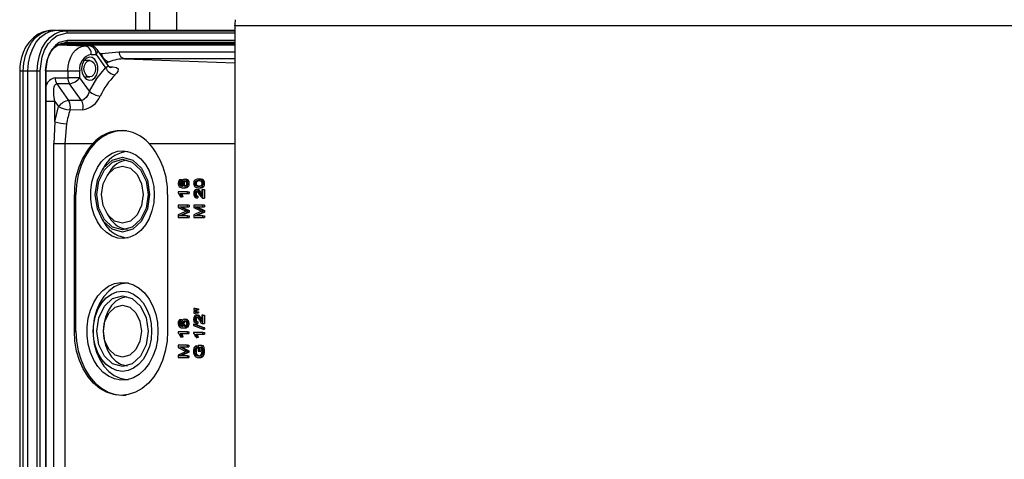
# Paper-space layout 'WQ+IDRO' of a CAD drawing. Units: millimetres. Extents: x 6 to 414, y 5 to 290.
# Drawn here: x 28 to 43, y 242 to 249 of the extents above; entities that cross this region are included whole.
import ezdxf

# ---------------------------------------------------------------- set-up
doc = ezdxf.new("R2010")
doc.units = ezdxf.units.MM

psp = doc.layouts.new('WQ+IDRO')

# ---------------------------------------------------------------- linework, layer by layer
at = {"color": 8, "linetype": 'Continuous', "lineweight": 25}
for p, q in [((29.535, 269.58), (29.535, 249.17)), ((30.175, 269.58), (30.175, 249.17)), ((28.447, 249.164), (31.085, 249.164)), ((28.47, 249.131), (31.085, 249.131)), ((28.324, 248.942), (28.756, 248.926)), ((31.085, 248.944), (28.328, 248.944)), ((28.392, 248.97), (31.085, 248.97)), ((28.447, 248.978), (28.431, 248.977)), ((28.439, 248.977), (28.447, 248.978)), ((31.085, 248.978), (28.447, 248.978)), ((31.085, 249.011), (28.47, 249.011)), ((28.639, 248.933), (28.642, 248.933)), ((28.982, 248.806), (29.01, 248.806)), ((28.989, 248.796), (29.01, 248.806)), ((29.278, 248.832), (31.085, 248.832)), ((29.368, 248.724), (31.085, 248.661)), ((31.085, 248.724), (29.368, 248.724)), ((29.128, 248.604), (29.185, 248.602)), ((27.73, 248.536), (27.785, 248.536)), ((28.135, 248.536), (28.145, 248.536)), ((28.145, 248.536), (28.48, 248.536)), ((28.279, 248.057), (28.145, 248.057)), ((29.749, 247.403), (31.085, 247.403)), ((30.573, 246.595), (30.563, 246.595)), ((30.563, 244.634), (30.573, 244.634))]:
    psp.add_line(p, q, dxfattribs=at)
at = {"color": 7, "linetype": 'Continuous', "lineweight": 25}
for p, q in [((29.755, 269.58), (29.755, 249.17)), ((31.085, 249.24), (31.085, 231.58)), ((48.554, 249.24), (31.085, 249.24)), ((28.294, 249.169), (28.219, 249.167)), ((28.305, 249.17), (28.447, 249.164)), ((28.305, 249.17), (31.085, 249.17)), ((31.085, 248.944), (28.328, 248.944)), ((28.831, 248.926), (28.639, 248.933)), ((28.836, 248.926), (28.642, 248.933)), ((31.085, 248.94), (28.717, 248.94)), ((28.831, 248.926), (28.756, 248.926)), ((28.847, 248.792), (28.922, 248.792)), ((28.922, 248.792), (29.071, 248.582)), ((29.112, 248.622), (28.937, 248.869)), ((29.01, 248.806), (29.278, 248.832)), ((28.824, 248.698), (28.734, 248.698)), ((29.108, 248.623), (29.11, 248.621)), ((27.73, 248.536), (27.73, 234.003)), ((27.785, 234.003), (27.785, 248.536)), ((27.785, 248.536), (27.857, 248.536)), ((27.857, 234.003), (27.857, 248.536)), ((27.857, 248.536), (28.003, 248.536)), ((28.003, 248.536), (28.05, 248.536)), ((28.003, 234.003), (28.003, 248.536)), ((28.05, 234.003), (28.05, 248.536)), ((28.135, 248.536), (28.135, 234.003)), ((28.145, 248.536), (28.135, 248.536)), ((28.145, 234.003), (28.145, 248.536)), ((28.282, 248.427), (28.48, 248.43)), ((28.48, 248.536), (28.666, 248.536)), ((28.48, 248.536), (28.48, 248.43)), ((28.666, 248.43), (28.48, 248.43)), ((28.666, 248.43), (28.666, 248.536)), ((28.817, 248.217), (28.666, 248.43)), ((28.734, 248.442), (28.824, 248.442)), ((28.508, 248.336), (28.309, 248.333)), ((28.309, 248.333), (28.494, 248.072)), ((28.693, 248.074), (28.508, 248.336)), ((28.279, 248.057), (28.335, 247.978)), ((28.279, 247.741), (28.279, 248.057)), ((28.279, 247.741), (28.335, 247.978)), ((28.693, 248.074), (28.494, 248.072)), ((28.713, 247.927), (28.513, 247.925)), ((28.279, 247.741), (28.264, 247.403)), ((28.463, 247.71), (28.435, 247.403)), ((28.264, 235.136), (28.264, 247.403)), ((28.264, 247.403), (28.435, 247.403)), ((28.435, 247.403), (28.872, 247.403)), ((28.435, 247.403), (28.435, 235.136)), ((29.06, 247.057), (29.02, 246.997)), ((29.136, 246.967), (29.094, 246.904)), ((30.219, 246.781), (30.242, 246.781)), ((30.224, 246.76), (30.247, 246.76)), ((30.227, 246.806), (30.25, 246.806)), ((30.242, 246.815), (30.24, 246.84)), ((30.24, 246.84), (30.263, 246.84)), ((30.242, 246.815), (30.265, 246.815)), ((30.242, 246.741), (30.265, 246.741)), ((30.263, 246.84), (30.265, 246.819)), ((30.265, 246.741), (30.272, 246.738)), ((30.272, 246.779), (30.295, 246.779)), ((30.28, 246.807), (30.303, 246.807)), ((30.28, 246.75), (30.303, 246.75)), ((30.303, 246.844), (30.326, 246.844)), ((30.328, 246.836), (30.351, 246.836)), ((30.336, 246.729), (30.359, 246.729)), ((30.346, 246.813), (30.369, 246.813)), ((30.352, 246.78), (30.375, 246.78)), ((30.482, 246.778), (30.459, 246.778)), ((30.47, 246.75), (30.493, 246.75)), ((30.471, 246.807), (30.494, 246.807)), ((30.519, 246.844), (30.542, 246.844)), ((30.583, 246.837), (30.56, 246.837)), ((30.578, 246.732), (30.601, 246.732)), ((30.584, 246.815), (30.607, 246.815)), ((30.593, 246.778), (30.616, 246.778)), ((28.583, 244.47), (28.583, 246.603)), ((28.608, 246.603), (28.583, 246.603)), ((28.608, 244.47), (28.608, 246.603)), ((30.038, 246.603), (30.038, 244.47)), ((30.204, 246.646), (30.204, 246.63)), ((30.35, 246.646), (30.204, 246.646)), ((30.236, 246.621), (30.35, 246.621)), ((30.249, 246.598), (30.236, 246.621)), ((30.258, 246.571), (30.249, 246.598)), ((30.249, 246.598), (30.272, 246.598)), ((30.282, 246.709), (30.305, 246.709)), ((30.35, 246.621), (30.35, 246.646)), ((30.35, 246.646), (30.373, 246.646)), ((30.35, 246.621), (30.373, 246.621)), ((30.373, 246.646), (30.373, 246.621)), ((30.459, 246.62), (30.482, 246.62)), ((30.467, 246.648), (30.489, 246.648)), ((30.467, 246.591), (30.49, 246.591)), ((30.485, 246.684), (30.508, 246.684)), ((30.486, 246.555), (30.488, 246.58)), ((30.488, 246.58), (30.511, 246.58)), ((30.52, 246.663), (30.502, 246.679)), ((30.502, 246.679), (30.525, 246.679)), ((30.506, 246.647), (30.537, 246.602)), ((30.511, 246.58), (30.509, 246.555)), ((30.519, 246.712), (30.542, 246.712)), ((30.545, 246.624), (30.52, 246.663)), ((30.52, 246.663), (30.543, 246.663)), ((30.537, 246.602), (30.559, 246.569)), ((30.545, 246.624), (30.568, 246.624)), ((30.568, 246.624), (30.573, 246.616)), ((30.573, 246.685), (30.573, 246.585)), ((30.59, 246.685), (30.573, 246.685)), ((30.59, 246.55), (30.59, 246.685)), ((30.59, 246.685), (30.613, 246.685)), ((30.613, 246.685), (30.613, 246.55)), ((30.205, 246.44), (30.205, 246.403)), ((30.35, 246.44), (30.205, 246.44)), ((30.241, 246.571), (30.258, 246.571)), ((30.281, 246.571), (30.258, 246.571)), ((30.35, 246.414), (30.35, 246.44)), ((30.373, 246.44), (30.35, 246.44)), ((30.373, 246.44), (30.373, 246.414)), ((30.445, 246.441), (30.445, 246.404)), ((30.59, 246.441), (30.445, 246.441)), ((30.486, 246.555), (30.509, 246.555)), ((30.559, 246.569), (30.578, 246.553)), ((30.578, 246.553), (30.59, 246.55)), ((30.584, 246.55), (30.612, 246.55)), ((30.59, 246.55), (30.613, 246.55)), ((30.59, 246.415), (30.59, 246.441)), ((30.613, 246.441), (30.59, 246.441)), ((30.613, 246.55), (30.612, 246.55)), ((30.613, 246.441), (30.613, 246.415)), ((29.094, 246.302), (29.136, 246.238)), ((30.205, 246.403), (30.306, 246.355)), ((30.308, 246.334), (30.205, 246.286)), ((30.205, 246.286), (30.205, 246.245)), ((30.226, 246.271), (30.35, 246.33)), ((30.35, 246.271), (30.226, 246.271)), ((30.229, 246.414), (30.35, 246.414)), ((30.35, 246.354), (30.229, 246.414)), ((30.373, 246.33), (30.249, 246.271)), ((30.252, 246.414), (30.373, 246.354)), ((30.35, 246.414), (30.373, 246.414)), ((30.35, 246.33), (30.35, 246.354)), ((30.35, 246.354), (30.373, 246.354)), ((30.35, 246.33), (30.373, 246.33)), ((30.35, 246.245), (30.35, 246.271)), ((30.35, 246.271), (30.373, 246.271)), ((30.373, 246.354), (30.373, 246.33)), ((30.373, 246.271), (30.373, 246.245)), ((30.445, 246.404), (30.546, 246.356)), ((30.548, 246.335), (30.445, 246.287)), ((30.445, 246.287), (30.445, 246.246)), ((30.467, 246.272), (30.59, 246.331)), ((30.59, 246.272), (30.467, 246.272)), ((30.469, 246.415), (30.59, 246.415)), ((30.59, 246.355), (30.469, 246.415)), ((30.613, 246.331), (30.49, 246.272)), ((30.492, 246.415), (30.613, 246.355)), ((30.59, 246.415), (30.613, 246.415)), ((30.59, 246.331), (30.59, 246.355)), ((30.59, 246.355), (30.613, 246.355)), ((30.59, 246.331), (30.613, 246.331)), ((30.59, 246.246), (30.59, 246.272)), ((30.59, 246.272), (30.613, 246.272)), ((30.613, 246.355), (30.613, 246.331)), ((30.613, 246.272), (30.613, 246.246)), ((29.02, 246.209), (29.06, 246.148)), ((30.205, 246.245), (30.35, 246.245)), ((30.35, 246.245), (30.373, 246.245)), ((30.445, 246.246), (30.59, 246.246)), ((30.59, 246.246), (30.613, 246.246)), ((30.445, 244.826), (30.445, 244.797)), ((30.469, 244.826), (30.445, 244.826)), ((30.445, 244.797), (30.469, 244.797)), ((30.445, 244.78), (30.445, 244.751)), ((30.469, 244.78), (30.445, 244.78)), ((30.445, 244.751), (30.469, 244.751)), ((30.496, 244.819), (30.469, 244.826)), ((30.469, 244.826), (30.492, 244.826)), ((30.469, 244.797), (30.496, 244.804)), ((30.469, 244.797), (30.492, 244.797)), ((30.496, 244.774), (30.469, 244.78)), ((30.469, 244.78), (30.492, 244.78)), ((30.469, 244.751), (30.496, 244.758)), ((30.492, 244.751), (30.469, 244.751)), ((30.492, 244.826), (30.519, 244.819)), ((30.519, 244.804), (30.492, 244.797)), ((30.492, 244.78), (30.519, 244.774)), ((30.519, 244.758), (30.492, 244.751)), ((30.496, 244.804), (30.496, 244.819)), ((30.496, 244.819), (30.519, 244.819)), ((30.496, 244.804), (30.519, 244.804)), ((30.496, 244.758), (30.496, 244.774)), ((30.496, 244.774), (30.519, 244.774)), ((30.496, 244.758), (30.519, 244.758)), ((30.519, 244.819), (30.519, 244.804)), ((30.519, 244.774), (30.519, 244.758)), ((30.217, 244.593), (30.24, 244.593)), ((30.225, 244.618), (30.248, 244.618)), ((30.24, 244.627), (30.238, 244.652)), ((30.238, 244.652), (30.261, 244.652)), ((30.24, 244.627), (30.263, 244.627)), ((30.261, 244.652), (30.263, 244.631)), ((30.27, 244.59), (30.293, 244.59)), ((30.278, 244.619), (30.301, 244.619)), ((30.301, 244.656), (30.324, 244.656)), ((30.326, 244.647), (30.349, 244.647)), ((30.344, 244.624), (30.367, 244.624)), ((30.351, 244.592), (30.373, 244.592)), ((30.443, 244.58), (30.443, 244.56)), ((30.593, 244.521), (30.443, 244.58)), ((30.443, 244.58), (30.466, 244.58)), ((30.459, 244.659), (30.482, 244.659)), ((30.489, 244.687), (30.466, 244.687)), ((30.466, 244.58), (30.616, 244.521)), ((30.467, 244.63), (30.49, 244.63)), ((30.485, 244.723), (30.508, 244.723)), ((30.486, 244.593), (30.488, 244.619)), ((30.486, 244.593), (30.509, 244.593)), ((30.488, 244.619), (30.511, 244.619)), ((30.502, 244.718), (30.525, 244.718)), ((30.506, 244.685), (30.537, 244.641)), ((30.511, 244.619), (30.509, 244.593)), ((30.52, 244.701), (30.543, 244.701)), ((30.537, 244.641), (30.558, 244.608)), ((30.545, 244.663), (30.568, 244.663)), ((30.558, 244.608), (30.578, 244.591)), ((30.568, 244.663), (30.573, 244.655)), ((30.573, 244.723), (30.573, 244.623)), ((30.59, 244.723), (30.573, 244.723)), ((30.578, 244.591), (30.59, 244.588)), ((30.584, 244.588), (30.612, 244.588)), ((30.59, 244.588), (30.59, 244.723)), ((30.59, 244.723), (30.613, 244.723)), ((30.59, 244.588), (30.613, 244.588)), ((30.613, 244.588), (30.612, 244.588)), ((30.613, 244.723), (30.613, 244.588)), ((28.583, 244.47), (28.608, 244.47)), ((30.202, 244.458), (30.202, 244.442)), ((30.348, 244.458), (30.202, 244.458)), ((30.202, 244.442), (30.222, 244.42)), ((30.222, 244.572), (30.245, 244.572)), ((30.235, 244.433), (30.348, 244.433)), ((30.247, 244.409), (30.235, 244.433)), ((30.24, 244.553), (30.263, 244.553)), ((30.263, 244.553), (30.27, 244.55)), ((30.278, 244.562), (30.301, 244.562)), ((30.28, 244.521), (30.303, 244.521)), ((30.334, 244.541), (30.357, 244.541)), ((30.348, 244.433), (30.348, 244.458)), ((30.348, 244.458), (30.371, 244.458)), ((30.348, 244.433), (30.371, 244.433)), ((30.371, 244.458), (30.371, 244.433)), ((30.443, 244.56), (30.593, 244.501)), ((30.444, 244.448), (30.444, 244.432)), ((30.59, 244.448), (30.444, 244.448)), ((30.489, 244.4), (30.477, 244.423)), ((30.477, 244.423), (30.59, 244.423)), ((30.59, 244.423), (30.59, 244.448)), ((30.59, 244.448), (30.613, 244.448)), ((30.59, 244.423), (30.613, 244.423)), ((30.593, 244.501), (30.593, 244.521)), ((30.616, 244.521), (30.593, 244.521)), ((30.593, 244.501), (30.616, 244.501)), ((30.613, 244.448), (30.613, 244.423)), ((30.616, 244.521), (30.616, 244.501)), ((30.222, 244.42), (30.239, 244.383)), ((30.239, 244.383), (30.256, 244.383)), ((30.256, 244.383), (30.247, 244.409)), ((30.247, 244.409), (30.27, 244.409)), ((30.256, 244.383), (30.279, 244.383)), ((30.481, 244.373), (30.498, 244.373)), ((30.498, 244.373), (30.489, 244.4)), ((30.489, 244.4), (30.512, 244.4)), ((30.521, 244.373), (30.498, 244.373)), ((30.348, 244.251), (30.203, 244.251)), ((30.203, 244.251), (30.203, 244.215)), ((30.203, 244.215), (30.304, 244.166)), ((30.306, 244.145), (30.203, 244.097)), ((30.225, 244.083), (30.348, 244.142)), ((30.227, 244.225), (30.348, 244.225)), ((30.348, 244.166), (30.227, 244.225)), ((30.371, 244.142), (30.247, 244.083)), ((30.25, 244.225), (30.371, 244.166)), ((30.348, 244.225), (30.348, 244.251)), ((30.348, 244.251), (30.371, 244.251)), ((30.348, 244.225), (30.371, 244.225)), ((30.348, 244.142), (30.348, 244.166)), ((30.348, 244.166), (30.371, 244.166)), ((30.348, 244.142), (30.371, 244.142)), ((30.371, 244.251), (30.371, 244.225)), ((30.371, 244.166), (30.371, 244.142)), ((30.459, 244.159), (30.482, 244.159)), ((30.463, 244.187), (30.486, 244.187)), ((30.463, 244.127), (30.486, 244.127)), ((30.473, 244.207), (30.496, 244.207)), ((30.49, 244.218), (30.486, 244.242)), ((30.486, 244.242), (30.509, 244.242)), ((30.49, 244.218), (30.513, 244.218)), ((30.509, 244.242), (30.513, 244.218)), ((30.516, 244.245), (30.516, 244.159)), ((30.57, 244.245), (30.516, 244.245)), ((30.516, 244.159), (30.533, 244.159)), ((30.533, 244.219), (30.56, 244.219)), ((30.533, 244.159), (30.533, 244.219)), ((30.533, 244.159), (30.556, 244.159)), ((30.556, 244.219), (30.556, 244.159)), ((30.57, 244.245), (30.593, 244.245)), ((30.587, 244.204), (30.61, 244.204)), ((30.593, 244.161), (30.616, 244.161)), ((30.203, 244.097), (30.203, 244.057)), ((30.203, 244.057), (30.348, 244.057)), ((30.348, 244.083), (30.225, 244.083)), ((30.348, 244.057), (30.348, 244.083)), ((30.348, 244.083), (30.371, 244.083)), ((30.348, 244.057), (30.371, 244.057)), ((30.371, 244.083), (30.371, 244.057)), ((30.474, 244.105), (30.496, 244.105)), ((30.488, 244.092), (30.511, 244.092)), ((30.518, 244.057), (30.541, 244.057)), ((30.557, 244.069), (30.58, 244.069)), ((30.583, 244.106), (30.606, 244.106))]:
    psp.add_line(p, q, dxfattribs=at)
at = {"color": 7, "linetype": 'Continuous', "lineweight": 25, "flags": 128}
for points in [[(28.219, 249.165), (28.196, 249.165), (28.101, 249.145), (28.019, 249.108), (27.943, 249.054), (27.877, 248.985), (27.823, 248.905), (27.783, 248.821), (27.757, 248.743), (27.743, 248.68), (27.733, 248.607), (27.73, 248.536)], [(27.857, 248.536), (27.866, 248.66), (27.892, 248.779), (27.933, 248.888), (27.989, 248.984), (28.056, 249.063), (28.134, 249.121), (28.218, 249.157), (28.305, 249.17)], [(28.003, 248.536), (28.012, 248.659), (28.037, 248.777), (28.078, 248.885), (28.133, 248.98), (28.201, 249.059), (28.277, 249.117), (28.361, 249.152), (28.447, 249.164)], [(28.05, 248.536), (28.079, 248.755), (28.118, 248.862), (28.173, 248.957), (28.24, 249.034), (28.315, 249.089), (28.47, 249.131)], [(28.47, 249.011), (28.347, 248.978), (28.287, 248.933), (28.233, 248.872), (28.189, 248.796), (28.158, 248.711), (28.135, 248.536)], [(28.135, 248.536), (28.141, 248.622), (28.159, 248.705), (28.188, 248.781), (28.227, 248.848), (28.274, 248.903), (28.328, 248.944), (28.386, 248.969), (28.439, 248.977)], [(28.48, 248.536), (28.486, 248.612), (28.501, 248.685), (28.527, 248.753), (28.561, 248.812), (28.603, 248.86), (28.65, 248.896), (28.702, 248.918), (28.756, 248.926)], [(28.639, 248.933), (28.609, 248.934), (28.59, 248.935), (28.582, 248.937), (28.586, 248.938), (28.634, 248.939), (28.717, 248.94)], [(28.831, 248.926), (28.849, 248.923), (28.85, 248.923)], [(28.697, 248.57), (28.705, 248.505), (28.73, 248.448), (28.767, 248.408), (28.812, 248.39), (28.859, 248.396), (28.901, 248.426), (28.932, 248.475), (28.949, 248.537), (28.949, 248.603), (28.932, 248.664), (28.901, 248.713), (28.859, 248.743), (28.812, 248.749), (28.767, 248.731), (28.73, 248.691), (28.705, 248.635), (28.697, 248.57)], [(28.937, 248.869), (28.942, 248.858), (28.943, 248.852)], [(28.914, 248.57), (28.907, 248.521), (28.888, 248.479), (28.858, 248.451), (28.824, 248.442), (28.789, 248.451), (28.76, 248.479), (28.74, 248.521), (28.733, 248.57), (28.74, 248.619), (28.76, 248.66), (28.789, 248.688), (28.824, 248.698), (28.858, 248.688), (28.888, 248.66), (28.907, 248.619), (28.914, 248.57)], [(28.817, 248.217), (28.932, 248.416), (29.071, 248.582)], [(29.185, 248.602), (29.241, 248.591), (29.268, 248.566), (29.259, 248.526), (29.242, 248.5), (29.217, 248.473)], [(28.279, 248.057), (28.262, 248.159), (28.261, 248.252), (28.268, 248.288), (28.279, 248.314), (28.293, 248.328), (28.309, 248.333)], [(28.817, 248.217), (28.796, 248.167), (28.768, 248.122), (28.733, 248.087), (28.713, 248.077), (28.693, 248.074)], [(29.4, 247.599), (29.333, 247.603), (29.22, 247.591), (29.109, 247.554), (29.004, 247.494), (28.907, 247.412), (28.821, 247.31), (28.747, 247.191), (28.687, 247.057), (28.644, 246.912), (28.617, 246.759), (28.608, 246.603)], [(29.83, 246.603), (29.821, 246.473), (29.794, 246.349), (29.751, 246.233), (29.693, 246.131), (29.621, 246.045), (29.54, 245.98), (29.451, 245.938), (29.357, 245.919), (29.263, 245.926), (29.171, 245.956), (29.085, 246.01), (29.008, 246.086), (28.943, 246.18), (28.892, 246.289), (28.857, 246.41), (28.839, 246.538), (28.839, 246.668), (28.857, 246.796), (28.892, 246.917), (28.943, 247.026), (29.008, 247.12), (29.085, 247.196), (29.171, 247.25), (29.263, 247.28), (29.357, 247.287), (29.451, 247.268), (29.54, 247.226), (29.621, 247.16), (29.693, 247.075), (29.751, 246.973), (29.794, 246.857), (29.821, 246.732), (29.83, 246.603)], [(29.758, 246.603), (29.725, 246.379), (29.633, 246.19), (29.496, 246.063), (29.333, 246.018), (29.171, 246.063), (29.034, 246.19), (28.942, 246.379), (28.909, 246.603), (28.942, 246.827), (29.034, 247.016), (29.171, 247.143), (29.333, 247.188), (29.496, 247.143), (29.633, 247.016), (29.725, 246.827), (29.758, 246.603)], [(29.734, 246.603), (29.703, 246.392), (29.616, 246.213), (29.487, 246.093), (29.333, 246.051), (29.18, 246.093), (29.051, 246.213), (28.964, 246.392), (28.933, 246.603), (28.964, 246.814), (29.051, 246.993), (29.18, 247.113), (29.333, 247.155), (29.487, 247.113), (29.616, 246.993), (29.703, 246.814), (29.734, 246.603)], [(29.658, 246.603), (29.633, 246.432), (29.563, 246.287), (29.457, 246.19), (29.333, 246.156), (29.209, 246.19), (29.104, 246.287), (29.034, 246.432), (29.009, 246.603), (29.034, 246.774), (29.104, 246.919), (29.209, 247.016), (29.333, 247.05), (29.457, 247.016), (29.563, 246.919), (29.633, 246.774), (29.658, 246.603)], [(30.272, 246.779), (30.274, 246.763), (30.28, 246.75)], [(30.295, 246.779), (30.297, 246.763), (30.303, 246.75)], [(30.303, 246.738), (30.312, 246.74), (30.321, 246.744)], [(30.321, 246.744), (30.328, 246.75), (30.333, 246.759)], [(30.333, 246.759), (30.337, 246.769), (30.338, 246.78)], [(30.445, 246.621), (30.447, 246.595), (30.455, 246.575)], [(30.484, 246.659), (30.495, 246.656), (30.506, 246.647)], [(30.502, 246.679), (30.493, 246.683), (30.485, 246.684)], [(30.563, 246.595), (30.557, 246.606), (30.545, 246.624)], [(29.888, 244.47), (29.879, 244.333), (29.853, 244.201), (29.809, 244.078), (29.751, 243.967), (29.679, 243.872), (29.596, 243.796), (29.505, 243.743), (29.408, 243.712), (29.309, 243.706), (29.21, 243.724), (29.116, 243.767), (29.028, 243.832), (28.95, 243.917), (28.885, 244.02), (28.834, 244.138), (28.799, 244.266), (28.781, 244.401), (28.781, 244.538), (28.799, 244.673), (28.834, 244.801), (28.885, 244.919), (28.95, 245.022), (29.028, 245.108), (29.116, 245.173), (29.21, 245.215), (29.309, 245.233), (29.408, 245.227), (29.505, 245.197), (29.596, 245.143), (29.679, 245.067), (29.751, 244.973), (29.809, 244.862), (29.853, 244.738), (29.879, 244.606), (29.888, 244.47)], [(29.428, 245.223), (29.396, 245.222), (29.299, 245.204), (29.206, 245.162), (29.12, 245.098), (29.043, 245.014), (28.979, 244.912), (28.928, 244.796), (28.894, 244.67), (28.876, 244.537), (28.876, 244.402), (28.894, 244.269), (28.928, 244.143), (28.979, 244.027), (29.043, 243.925), (29.12, 243.841), (29.206, 243.777), (29.299, 243.735), (29.396, 243.717), (29.428, 243.716)], [(29.788, 244.47), (29.779, 244.347), (29.754, 244.23), (29.711, 244.121), (29.655, 244.026), (29.586, 243.949), (29.507, 243.891), (29.422, 243.855), (29.333, 243.843), (29.245, 243.855), (29.16, 243.891), (29.081, 243.949), (29.012, 244.026), (28.955, 244.121), (28.913, 244.23), (28.888, 244.347), (28.879, 244.47), (28.888, 244.592), (28.913, 244.709), (28.955, 244.818), (29.012, 244.913), (29.081, 244.991), (29.16, 245.049), (29.245, 245.084), (29.333, 245.096), (29.422, 245.084), (29.507, 245.049), (29.586, 244.991), (29.655, 244.913), (29.711, 244.818), (29.754, 244.709), (29.779, 244.592), (29.788, 244.47)], [(29.734, 244.47), (29.703, 244.259), (29.616, 244.08), (29.487, 243.96), (29.333, 243.918), (29.18, 243.96), (29.051, 244.08), (28.964, 244.259), (28.933, 244.47), (28.964, 244.681), (29.051, 244.86), (29.18, 244.979), (29.333, 245.021), (29.487, 244.979), (29.616, 244.86), (29.703, 244.681), (29.734, 244.47)], [(29.396, 245.008), (29.384, 245.007), (29.304, 244.983), (29.229, 244.937), (29.163, 244.871), (29.108, 244.787), (29.067, 244.689), (29.042, 244.582), (29.034, 244.47), (29.042, 244.357), (29.067, 244.25), (29.108, 244.152), (29.163, 244.068), (29.229, 244.002), (29.304, 243.956), (29.384, 243.933), (29.411, 243.93)], [(29.629, 244.47), (29.606, 244.314), (29.542, 244.182), (29.446, 244.094), (29.333, 244.063), (29.221, 244.094), (29.125, 244.182), (29.061, 244.314), (29.038, 244.47), (29.061, 244.625), (29.125, 244.757), (29.221, 244.845), (29.333, 244.876), (29.446, 244.845), (29.542, 244.757), (29.606, 244.625), (29.629, 244.47)], [(30.27, 244.59), (30.272, 244.575), (30.278, 244.562)], [(30.293, 244.59), (30.295, 244.575), (30.301, 244.562)], [(30.331, 244.571), (30.335, 244.581), (30.336, 244.591)], [(30.484, 244.697), (30.495, 244.694), (30.506, 244.685)], [(30.038, 244.47), (30.029, 244.313), (30.002, 244.16), (29.959, 244.014), (29.899, 243.88), (29.825, 243.76), (29.738, 243.658), (29.641, 243.576), (29.535, 243.516), (29.424, 243.479), (29.311, 243.467), (29.197, 243.479), (29.086, 243.516), (28.98, 243.576), (28.883, 243.658), (28.796, 243.76), (28.722, 243.88), (28.662, 244.014), (28.619, 244.16), (28.592, 244.313), (28.583, 244.47)], [(28.608, 244.47), (28.617, 244.313), (28.644, 244.161), (28.687, 244.016), (28.747, 243.882), (28.821, 243.763), (28.907, 243.661), (29.004, 243.579), (29.109, 243.519), (29.22, 243.482), (29.333, 243.47), (29.389, 243.473)], [(30.301, 244.55), (30.31, 244.551), (30.319, 244.555)], [(30.319, 244.555), (30.326, 244.562), (30.331, 244.571)]]:
    psp.add_lwpolyline(points, dxfattribs=at)
at = {"color": 8, "linetype": 'Continuous', "lineweight": 25, "flags": 128}
for points in [[(27.785, 248.536), (27.794, 248.659), (27.819, 248.778), (27.86, 248.887), (27.916, 248.982), (27.983, 249.061), (28.06, 249.119), (28.144, 249.155), (28.219, 249.167)], [(28.717, 248.94), (28.735, 248.937), (28.752, 248.929)], [(29.11, 248.621), (29.113, 248.616), (29.1, 248.602), (29.1, 248.602), (29.1, 248.602), (29.1, 248.602), (29.1, 248.602), (29.1, 248.602), (29.099, 248.602), (29.099, 248.602), (29.099, 248.602), (29.099, 248.602), (29.099, 248.602), (29.099, 248.602), (29.098, 248.601), (29.096, 248.6), (29.093, 248.597), (29.086, 248.592), (29.071, 248.582)]]:
    psp.add_lwpolyline(points, dxfattribs=at)
at = {"color": 7, "linetype": 'Continuous', "lineweight": 25}
for centre, radius, start, end in [((30.697, 249.336), 0.4, 346.1279, 0), ((28.44, 249.135), 0.0301, 352.3315, 76.7969), ((28.44, 249.007), 0.0301, 283.2042, 7.6802), ((28.728, 248.809), 0.12, 352.325, 76.7929), ((28.803, 248.809), 0.12, 352.3268, 76.7934), ((28.836, 248.808), 0.116, 22.2526, 83.503), ((28.893, 248.568), 0.229, 101.4233, 188.0486), ((29.156, 248.822), 0.148, 186.191, 258.1824), ((29.37, 248.06), 0.664, 90.2052, 111.5632), ((29.389, 248.834), 0.111, 180.8491, 258.9589), ((29.246, 248.664), 0.193, 205.1091, 261.358), ((29.17, 248.649), 0.0642, 204.8429, 244.0199), ((28.451, 248.426), 0.169, 179.4538, 213.1942), ((28.649, 248.429), 0.169, 179.4569, 213.1937), ((28.481, 248.562), 0.227, 276.8302, 324.6563), ((30.076, 247.627), 1.205, 135.4072, 154.6724), ((28.654, 248.283), 0.361, 279.4089, 337.0703), ((29.011, 248.426), 0.285, 227.0192, 265.0504), ((28.521, 247.847), 0.227, 96.8302, 144.6563), ((28.536, 248.328), 0.403, 240.2095, 266.8633), ((28.341, 247.977), 0.18, 343.3435, 32.0947), ((28.541, 247.979), 0.18, 343.2182, 32.0841), ((30.168, 247.423), 1.729, 163.1195, 170.4706), ((28.483, 248.39), 0.681, 252.5814, 268.2815), ((29.311, 247.019), 0.583, 41.2223, 138.7777), ((29.747, 246.635), 1.164, 138.7294, 181.5778), ((28.874, 246.635), 1.164, 358.4222, 41.2706), ((29.446, 246.828), 0.449, 93.0406, 149.2433), ((29.451, 246.778), 0.367, 98.6459, 149.0082), ((30.278, 246.785), 0.0741, 150.3891, 182.2073), ((30.281, 246.779), 0.0768, 177.4447, 218.5275), ((30.247, 246.802), 0.0385, 100.0627, 149.5419), ((30.26, 246.782), 0.0409, 144.3898, 181.6813), ((30.263, 246.78), 0.0444, 178.6487, 206.8026), ((30.276, 246.79), 0.0804, 226.5305, 274.1864), ((30.264, 246.781), 0.0453, 207.451, 240.5021), ((30.249, 246.786), 0.0302, 104.5523, 139.1144), ((30.282, 246.782), 0.0404, 144.1683, 181.9028), ((30.288, 246.78), 0.0457, 179.0853, 206.3867), ((30.273, 246.806), 0.0723, 244.2522, 271.7121), ((30.287, 246.781), 0.0451, 207.3632, 240.5899), ((30.272, 246.786), 0.03, 104.4408, 139.2259), ((30.325, 246.786), 0.0693, 144.1354, 181.6396), ((30.335, 246.783), 0.0792, 179.7222, 199.9611), ((30.313, 246.775), 0.0557, 199.554, 227.0488), ((30.303, 246.803), 0.0408, 89.5858, 145.3728), ((30.316, 246.781), 0.0447, 143.5934, 182.3491), ((30.303, 246.79), 0.0284, 87.8641, 142.9314), ((30.303, 246.765), 0.0274, 214.4722, 270.3168), ((30.289, 246.775), 0.0657, 264.1217, 315.9988), ((30.339, 246.781), 0.0446, 143.5886, 182.3685), ((30.303, 246.8), 0.0435, 53.9787, 89.7445), ((30.32, 246.796), 0.0201, 103.3987, 147.8296), ((30.321, 246.76), 0.0201, 209.7169, 252.4689), ((30.305, 246.788), 0.03, 38.2034, 92.1902), ((30.309, 246.781), 0.0721, 266.5697, 313.5508), ((30.326, 246.801), 0.0429, 53.7403, 89.983), ((30.298, 246.793), 0.0524, 22.2447, 54.3538), ((30.295, 246.781), 0.0425, 358.8589, 38.2521), ((30.275, 246.777), 0.0771, 321.8845, 2.5569), ((30.269, 246.781), 0.0834, 359.2564, 22.325), ((30.321, 246.794), 0.0515, 21.9592, 54.6393), ((30.297, 246.777), 0.0786, 322.2888, 2.1526), ((30.294, 246.782), 0.081, 358.9053, 22.676), ((30.525, 246.78), 0.0803, 160.2779, 181.1574), ((30.519, 246.776), 0.0747, 178.3103, 207.6735), ((30.498, 246.789), 0.0517, 132.7315, 160.1615), ((30.5, 246.768), 0.0544, 210.014, 245.1305), ((30.499, 246.779), 0.04, 134.8392, 181.3463), ((30.497, 246.776), 0.0375, 177.6672, 223.746), ((30.505, 246.78), 0.063, 108.8822, 131.8295), ((30.51, 246.802), 0.0652, 232.3048, 278.0361), ((30.509, 246.756), 0.0632, 81.0261, 126.6589), ((30.522, 246.779), 0.0399, 134.8253, 181.3602), ((30.52, 246.776), 0.0375, 177.6484, 223.7792), ((30.515, 246.738), 0.106, 88.251, 106.987), ((30.532, 246.802), 0.0652, 232.2985, 278.0401), ((30.532, 246.756), 0.0632, 81.0261, 126.6589), ((30.522, 246.746), 0.0984, 67.6751, 92.2138), ((30.528, 246.756), 0.0632, 53.3708, 98.8795), ((30.528, 246.8), 0.0633, 261.188, 306.6929), ((30.526, 246.786), 0.0746, 264.2052, 313.5885), ((30.545, 246.743), 0.102, 68.0666, 91.8241), ((30.548, 246.789), 0.0778, 265.2619, 312.5317), ((30.537, 246.788), 0.054, 30.0728, 65.4079), ((30.538, 246.779), 0.0398, 359.1733, 45.4556), ((30.538, 246.777), 0.0396, 314.5228, 1.0367), ((30.527, 246.774), 0.0661, 320.3887, 3.6172), ((30.56, 246.788), 0.0544, 30.1982, 65.2824), ((30.518, 246.78), 0.0752, 358.375, 27.6762), ((30.55, 246.774), 0.066, 320.3706, 3.6353), ((30.542, 246.78), 0.0739, 358.1011, 27.9384), ((30.158, 246.57), 0.0758, 29.9175, 52.3585), ((30.085, 246.521), 0.164, 17.7815, 31.9683), ((30.144, 246.547), 0.137, 21.7291, 32.9086), ((30.083, 246.517), 0.205, 15.3114, 23.1131), ((30.523, 246.626), 0.0785, 148.2219, 183.7148), ((30.491, 246.596), 0.0416, 211.125, 263.9374), ((30.486, 246.65), 0.0342, 91.5288, 150.0106), ((30.506, 246.623), 0.0473, 147.7192, 183.0057), ((30.507, 246.618), 0.0478, 176.6634, 213.2357), ((30.485, 246.637), 0.0218, 92.1005, 149.3248), ((30.488, 246.606), 0.0254, 214.6707, 271.0022), ((30.515, 246.809), 0.098, 247.3932, 272.1984), ((30.531, 246.622), 0.0487, 148.2325, 182.477), ((30.532, 246.618), 0.0494, 177.2846, 212.6291), ((30.511, 246.606), 0.0252, 214.4454, 271.2189), ((30.508, 246.652), 0.0326, 57.9669, 89.6079), ((30.487, 246.621), 0.0695, 36.7983, 56.9362), ((30.205, 246.412), 0.421, 30.3442, 36.6512), ((30.615, 246.633), 0.0635, 215.8666, 228.7901), ((30.786, 247.349), 1.104, 244.247, 245.5776), ((30.688, 245.523), 0.896, 113.6021, 115.1081), ((31.026, 247.35), 1.104, 244.247, 245.5776), ((30.935, 245.508), 0.913, 113.5987, 115.0763), ((29.442, 246.371), 0.442, 210.2621, 267.4541), ((29.444, 246.419), 0.357, 210.3437, 264.6696), ((30.276, 244.597), 0.0741, 150.3936, 182.2085), ((30.279, 244.591), 0.0768, 177.4373, 218.5349), ((30.245, 244.614), 0.0385, 100.061, 149.5587), ((30.258, 244.594), 0.0409, 144.3898, 181.6813), ((30.261, 244.592), 0.0444, 178.6487, 206.8026), ((30.248, 244.598), 0.0302, 104.5523, 139.1144), ((30.28, 244.594), 0.0404, 144.1683, 181.9028), ((30.286, 244.592), 0.0457, 179.0756, 206.3963), ((30.27, 244.598), 0.03, 104.4408, 139.2259), ((30.323, 244.597), 0.0693, 144.1406, 181.6382), ((30.333, 244.595), 0.0793, 179.7277, 199.9394), ((30.301, 244.615), 0.0408, 89.5887, 145.391), ((30.314, 244.592), 0.0447, 143.5934, 182.3491), ((30.301, 244.602), 0.0284, 87.8641, 142.9314), ((30.337, 244.592), 0.0446, 143.5886, 182.3685), ((30.301, 244.612), 0.0435, 53.9787, 89.7499), ((30.318, 244.608), 0.0201, 103.3987, 147.8296), ((30.303, 244.6), 0.03, 38.2034, 92.1902), ((30.324, 244.613), 0.0429, 53.7403, 89.983), ((30.296, 244.605), 0.0524, 22.2447, 54.3538), ((30.293, 244.592), 0.0426, 358.8727, 38.2383), ((30.274, 244.588), 0.0771, 321.8802, 2.5612), ((30.267, 244.593), 0.0834, 359.2564, 22.325), ((30.319, 244.605), 0.0515, 21.9592, 54.6393), ((30.295, 244.589), 0.0786, 322.2888, 2.1526), ((30.292, 244.593), 0.081, 358.9053, 22.676), ((30.527, 244.663), 0.0828, 149.166, 182.7615), ((30.53, 244.655), 0.086, 177.0173, 209.0747), ((30.491, 244.635), 0.0417, 211.1658, 263.8824), ((30.485, 244.689), 0.0339, 91.2161, 150.3302), ((30.508, 244.661), 0.0488, 148.2848, 182.4327), ((30.508, 244.656), 0.0492, 177.2123, 212.7092), ((30.485, 244.675), 0.0218, 92.1401, 149.2852), ((30.488, 244.644), 0.0251, 214.231, 271.4419), ((30.531, 244.661), 0.0488, 148.2889, 182.4286), ((30.532, 244.656), 0.0494, 177.2985, 212.623), ((30.484, 244.69), 0.0333, 58.2722, 89.3026), ((30.511, 244.644), 0.0252, 214.3875, 271.2854), ((30.461, 244.657), 0.0735, 37.3491, 56.3982), ((30.507, 244.69), 0.0326, 57.9715, 89.6105), ((30.182, 244.45), 0.421, 30.3403, 36.6469), ((30.487, 244.66), 0.0693, 36.7666, 56.9679), ((30.205, 244.45), 0.42, 30.3371, 36.6501), ((30.931, 244.886), 0.446, 210.0773, 214.4675), ((30.615, 244.671), 0.0635, 215.8666, 228.7901), ((30.274, 244.601), 0.0804, 226.5305, 274.1864), ((30.262, 244.592), 0.0453, 207.451, 240.5021), ((30.271, 244.618), 0.0723, 244.2522, 271.7121), ((30.285, 244.592), 0.045, 207.3371, 240.6159), ((30.143, 244.359), 0.137, 21.7066, 32.9159), ((30.311, 244.587), 0.0558, 199.5817, 227.0355), ((30.301, 244.577), 0.0274, 214.4722, 270.3168), ((30.287, 244.586), 0.0657, 264.1217, 315.9988), ((30.319, 244.572), 0.0201, 209.7169, 252.4689), ((30.307, 244.593), 0.0721, 266.5697, 313.5508), ((30.398, 244.372), 0.0761, 29.9708, 52.3168), ((30.384, 244.349), 0.137, 21.7273, 32.8948), ((30.082, 244.329), 0.204, 15.2987, 23.1411), ((30.325, 244.323), 0.164, 17.7784, 31.9517), ((30.325, 244.32), 0.203, 15.2836, 23.1562), ((30.784, 245.161), 1.104, 244.247, 245.5776), ((30.682, 243.342), 0.888, 113.5951, 115.1152), ((30.588, 244.161), 0.145, 164.7773, 180.7289), ((30.597, 244.157), 0.155, 179.2238, 199.5554), ((30.515, 244.182), 0.0691, 139.9424, 166.1743), ((30.558, 244.16), 0.0986, 163.9995, 180.505), ((30.571, 244.157), 0.112, 178.9442, 195.4389), ((30.504, 244.187), 0.058, 108.8787, 137.1832), ((30.511, 244.174), 0.0502, 139.7871, 165.0825), ((30.525, 244.143), 0.0637, 194.8614, 216.7171), ((30.508, 244.172), 0.0487, 110.9172, 135.6017), ((30.577, 244.16), 0.0953, 163.7119, 180.7925), ((30.599, 244.157), 0.117, 179.2332, 195.136), ((30.532, 244.175), 0.0475, 139.047, 165.841), ((30.55, 244.145), 0.0667, 195.3574, 216.2211), ((30.532, 244.171), 0.0502, 111.292, 135.215), ((30.516, 244.139), 0.056, 307.2197, 342.0397), ((30.472, 244.168), 0.102, 14.4589, 29.876), ((30.461, 244.159), 0.115, 340.8353, 0.1935), ((30.419, 244.159), 0.174, 15.1642, 29.8008), ((30.452, 244.16), 0.123, 359.9353, 16.0587), ((30.44, 244.159), 0.153, 340.0183, 0.8976), ((30.427, 244.161), 0.165, 359.8994, 15.082), ((30.441, 244.158), 0.175, 15.1957, 29.7789), ((30.458, 244.159), 0.157, 340.3139, 0.602), ((30.451, 244.161), 0.164, 359.8468, 15.1242), ((30.522, 244.131), 0.0751, 199.8438, 234.7258), ((30.515, 244.137), 0.0527, 217.5375, 238.6511), ((30.519, 244.127), 0.0703, 235.4139, 269.6762), ((30.517, 244.143), 0.0579, 239.9862, 270.2267), ((30.539, 244.139), 0.0543, 217.8546, 238.3497), ((30.534, 244.13), 0.044, 237.8, 263.9491), ((30.519, 244.138), 0.0537, 267.8247, 304.4882), ((30.519, 244.122), 0.0648, 269.6263, 306.1992), ((30.542, 244.122), 0.0648, 269.6072, 306.2148), ((30.511, 244.13), 0.0763, 307.0836, 341.7887), ((30.531, 244.132), 0.0797, 307.8479, 341.0326)]:
    psp.add_arc(centre, radius, start, end, dxfattribs=at)
at = {"color": 8, "linetype": 'Continuous', "lineweight": 25}
for centre, radius, start, end in [((28.853, 248.85), 0.0902, 320.1718, 1.1126), ((29.395, 247.98), 0.747, 111.0726, 114.513), ((29.145, 248.663), 0.0732, 268.1921, 302.7552), ((28.302, 248.266), 0.163, 97.1139, 165.182)]:
    psp.add_arc(centre, radius, start, end, dxfattribs=at)

doc.saveas('drawing.dxf')
